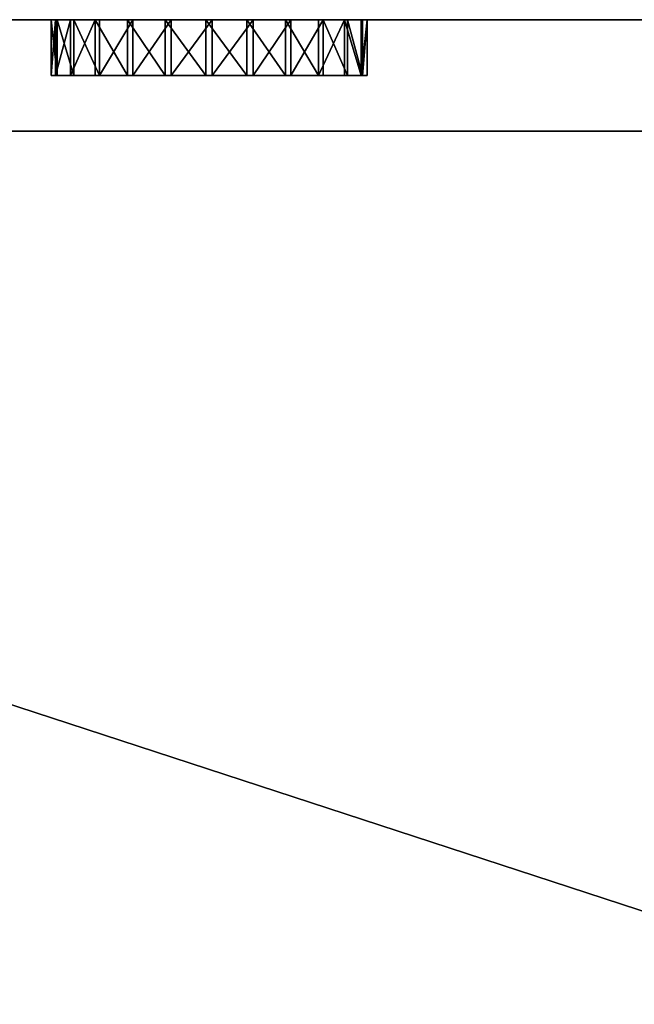
# Model space of a CAD drawing. Extents: x -1565 to 1565, y -751 to 751.
# Drawn here: x -37 to -25, y -714 to -696 of the extents above; entities that cross this region are included whole.
import ezdxf

# ---------------------------------------------------------------- set-up
doc = ezdxf.new("R2010")
doc.units = 0
doc.layers.get('0').update_dxf_attribs({"color": 13, "linetype": 'CONTINUOUS'})

# ---------------------------------------------------------------- blocks, each defined once
blk = doc.blocks.new('GROUP_146')
at = {"color": 7}
for p, q in [((0, 2, -2), (132.691, 2, -2)), ((0, 2, -45.389), (132.691, 2, -45.389)), ((95.192, 0, -25.158), (95.192, 1, -25.158)), ((100.053, 0, -22.219), (100.053, 1, -22.219)), ((0, 0), (132.691, 0)), ((0, 0, -47.389), (132.691, 0, -47.389))]:
    blk.add_line(p, q, dxfattribs=at)
at = {"color": 9}
for p, q in [((94.783, 0, -23.746), (94.783, 1, -23.746)), ((94.865, 0, -23.009), (94.865, 1, -23.009)), ((94.894, 0, -24.479), (94.894, 1, -24.479)), ((95.135, 0, -22.318), (95.135, 1, -22.318)), ((95.574, 0, -21.721), (95.574, 1, -21.721)), ((95.655, 0, -25.737), (95.655, 1, -25.737)), ((96.153, 0, -21.258), (96.153, 1, -21.258)), ((96.252, 0, -26.176), (96.252, 1, -26.176)), ((96.832, 0, -20.96), (96.832, 1, -20.96)), ((96.942, 0, -26.446), (96.942, 1, -26.446)), ((97.565, 0, -20.849), (97.565, 1, -20.849)), ((97.679, 0, -26.528), (97.679, 1, -26.528)), ((98.302, 0, -20.931), (98.302, 1, -20.931)), ((98.412, 0, -26.417), (98.412, 1, -26.417)), ((98.993, 0, -21.201), (98.993, 1, -21.201)), ((99.091, 0, -26.119), (99.091, 1, -26.119)), ((99.59, 0, -21.64), (99.59, 1, -21.64)), ((99.67, 0, -25.656), (99.67, 1, -25.656)), ((100.11, 0, -25.059), (100.11, 1, -25.059)), ((100.35, 0, -22.899), (100.35, 1, -22.899)), ((100.38, 0, -24.369), (100.38, 1, -24.369)), ((100.462, 0, -23.632), (100.462, 1, -23.632))]:
    blk.add_line(p, q, dxfattribs=at)
at = {"color": 7, "extrusion": (4.38103e-30, 1, 2.64787e-30)}
blk.add_circle((-97.622, -23.689, 1), 2.84, dxfattribs=at)
at = {"color": 7, "extrusion": (4.62695e-31, 1, -1.59796e-30)}
blk.add_circle((-97.622, -23.689), 2.84, dxfattribs=at)
at = {"color": 7}
mesh = blk.add_polyface(dxfattribs=at)
corners = [(0, 0), (132.691, 47.389), (0, 47.389), (132.691, 0)]
mesh.append_faces([[corners[k] for k in face] for face in [(0, 1, 2), (1, 0, 3)]], dxfattribs={"vtx0": -1, "color": 7})
mesh = blk.add_polyface(dxfattribs=at)
corners = [(132.691, 47.389, -47.389), (0, 0, -47.389), (0, 47.389, -47.389), (132.691, 0, -47.389)]
mesh.append_faces([[corners[k] for k in face] for face in [(0, 1, 2), (1, 0, 3)]], dxfattribs={"vtx0": -1, "color": 7})
mesh = blk.add_polyface(dxfattribs=at)
corners = [(0, 45.389, -2), (132.691, 2, -2), (0, 2, -2), (132.691, 45.389, -2)]
mesh.append_faces([[corners[k] for k in face] for face in [(0, 1, 2), (1, 0, 3)]], dxfattribs={"vtx0": -1, "color": 7})
mesh = blk.add_polyface(dxfattribs=at)
corners = [(132.691, 2, -45.389), (0, 45.389, -45.389), (0, 2, -45.389), (132.691, 45.389, -45.389)]
mesh.append_faces([[corners[k] for k in face] for face in [(0, 1, 2), (1, 0, 3)]], dxfattribs={"vtx0": -1, "color": 7})
mesh = blk.add_polyface(dxfattribs=at)
corners = [(0, 2, -2), (132.691, 2, -45.389), (0, 2, -45.389), (132.691, 2, -2)]
mesh.append_faces([[corners[k] for k in face] for face in [(0, 1, 2), (1, 0, 3)]], dxfattribs={"vtx0": -1, "color": 7})
mesh = blk.add_polyface(dxfattribs=at)
corners = [(98.412, 1, -26.417), (96.942, 1, -26.446), (97.679, 1, -26.528), (96.252, 1, -26.176), (99.091, 1, -26.119), (95.655, 1, -25.737), (99.67, 1, -25.656), (95.192, 1, -25.158), (100.11, 1, -25.059), (94.894, 1, -24.479), (100.38, 1, -24.369), (94.783, 1, -23.746), (100.462, 1, -23.632), (94.865, 1, -23.009), (100.35, 1, -22.899), (95.135, 1, -22.318), (100.053, 1, -22.219), (95.574, 1, -21.721), (99.59, 1, -21.64), (96.153, 1, -21.258), (98.993, 1, -21.201), (96.832, 1, -20.96), (98.302, 1, -20.931), (97.565, 1, -20.849)]
mesh.append_faces([[corners[k] for k in face] for face in [(0, 1, 2), (21, 22, 23)]], dxfattribs={"vtx0": -1, "color": 7})
mesh.append_faces([[corners[k] for k in face] for face in [(1, 0, 3), (3, 4, 5), (5, 6, 7), (7, 8, 9), (9, 10, 11), (11, 12, 13), (13, 14, 15), (15, 16, 17), (17, 18, 19), (19, 20, 21)]], dxfattribs={"vtx0": -1, "vtx1": -1, "color": 7})
mesh.append_faces([[corners[k] for k in face] for face in [(3, 0, 4), (5, 4, 6), (7, 6, 8), (9, 8, 10), (11, 10, 12), (13, 12, 14), (15, 14, 16), (17, 16, 18), (19, 18, 20), (21, 20, 22)]], dxfattribs={"vtx0": -1, "vtx2": -1, "color": 7})
mesh = blk.add_polyface(dxfattribs=at)
corners = [(94.783, 0, -23.746), (94.865, 1, -23.009), (94.865, 0, -23.009), (94.783, 1, -23.746)]
mesh.append_faces([[corners[k] for k in face] for face in [(0, 1, 2), (1, 0, 3)]], dxfattribs={"vtx0": -1, "color": 7})
mesh = blk.add_polyface(dxfattribs=at)
corners = [(94.894, 1, -24.479), (94.783, 0, -23.746), (94.894, 0, -24.479), (94.783, 1, -23.746)]
mesh.append_faces([[corners[k] for k in face] for face in [(0, 1, 2), (1, 0, 3)]], dxfattribs={"vtx0": -1, "color": 7})
mesh = blk.add_polyface(dxfattribs=at)
corners = [(94.865, 1, -23.009), (95.135, 0, -22.318), (94.865, 0, -23.009), (95.135, 1, -22.318)]
mesh.append_faces([[corners[k] for k in face] for face in [(0, 1, 2), (1, 0, 3)]], dxfattribs={"vtx0": -1, "color": 7})
mesh = blk.add_polyface(dxfattribs=at)
corners = [(95.192, 0, -25.158), (94.894, 1, -24.479), (94.894, 0, -24.479), (95.192, 1, -25.158)]
mesh.append_faces([[corners[k] for k in face] for face in [(0, 1, 2), (1, 0, 3)]], dxfattribs={"vtx0": -1, "color": 7})
mesh = blk.add_polyface(dxfattribs=at)
corners = [(95.135, 1, -22.318), (95.574, 0, -21.721), (95.135, 0, -22.318), (95.574, 1, -21.721)]
mesh.append_faces([[corners[k] for k in face] for face in [(0, 1, 2), (1, 0, 3)]], dxfattribs={"vtx0": -1, "color": 7})
mesh = blk.add_polyface(dxfattribs=at)
corners = [(95.655, 1, -25.737), (95.192, 0, -25.158), (95.655, 0, -25.737), (95.192, 1, -25.158)]
mesh.append_faces([[corners[k] for k in face] for face in [(0, 1, 2), (1, 0, 3)]], dxfattribs={"vtx0": -1, "color": 7})
mesh = blk.add_polyface(dxfattribs=at)
corners = [(96.153, 1, -21.258), (95.574, 0, -21.721), (95.574, 1, -21.721), (96.153, 0, -21.258)]
mesh.append_faces([[corners[k] for k in face] for face in [(0, 1, 2), (1, 0, 3)]], dxfattribs={"vtx0": -1, "color": 7})
mesh = blk.add_polyface(dxfattribs=at)
corners = [(96.252, 0, -26.176), (95.655, 1, -25.737), (95.655, 0, -25.737), (96.252, 1, -26.176)]
mesh.append_faces([[corners[k] for k in face] for face in [(0, 1, 2), (1, 0, 3)]], dxfattribs={"vtx0": -1, "color": 7})
mesh = blk.add_polyface(dxfattribs=at)
corners = [(96.832, 1, -20.96), (96.153, 0, -21.258), (96.153, 1, -21.258), (96.832, 0, -20.96)]
mesh.append_faces([[corners[k] for k in face] for face in [(0, 1, 2), (1, 0, 3)]], dxfattribs={"vtx0": -1, "color": 7})
mesh = blk.add_polyface(dxfattribs=at)
corners = [(96.942, 0, -26.446), (96.252, 1, -26.176), (96.252, 0, -26.176), (96.942, 1, -26.446)]
mesh.append_faces([[corners[k] for k in face] for face in [(0, 1, 2), (1, 0, 3)]], dxfattribs={"vtx0": -1, "color": 7})
mesh = blk.add_polyface(dxfattribs=at)
corners = [(97.565, 1, -20.849), (96.832, 0, -20.96), (96.832, 1, -20.96), (97.565, 0, -20.849)]
mesh.append_faces([[corners[k] for k in face] for face in [(0, 1, 2), (1, 0, 3)]], dxfattribs={"vtx0": -1, "color": 7})
mesh = blk.add_polyface(dxfattribs=at)
corners = [(97.679, 0, -26.528), (96.942, 1, -26.446), (96.942, 0, -26.446), (97.679, 1, -26.528)]
mesh.append_faces([[corners[k] for k in face] for face in [(0, 1, 2), (1, 0, 3)]], dxfattribs={"vtx0": -1, "color": 7})
mesh = blk.add_polyface(dxfattribs=at)
corners = [(98.302, 1, -20.931), (97.565, 0, -20.849), (97.565, 1, -20.849), (98.302, 0, -20.931)]
mesh.append_faces([[corners[k] for k in face] for face in [(0, 1, 2), (1, 0, 3)]], dxfattribs={"vtx0": -1, "color": 7})
mesh = blk.add_polyface(dxfattribs=at)
corners = [(98.412, 0, -26.417), (97.679, 1, -26.528), (97.679, 0, -26.528), (98.412, 1, -26.417)]
mesh.append_faces([[corners[k] for k in face] for face in [(0, 1, 2), (1, 0, 3)]], dxfattribs={"vtx0": -1, "color": 7})
mesh = blk.add_polyface(dxfattribs=at)
corners = [(98.993, 1, -21.201), (98.302, 0, -20.931), (98.302, 1, -20.931), (98.993, 0, -21.201)]
mesh.append_faces([[corners[k] for k in face] for face in [(0, 1, 2), (1, 0, 3)]], dxfattribs={"vtx0": -1, "color": 7})
mesh = blk.add_polyface(dxfattribs=at)
corners = [(99.091, 0, -26.119), (98.412, 1, -26.417), (98.412, 0, -26.417), (99.091, 1, -26.119)]
mesh.append_faces([[corners[k] for k in face] for face in [(0, 1, 2), (1, 0, 3)]], dxfattribs={"vtx0": -1, "color": 7})
mesh = blk.add_polyface(dxfattribs=at)
corners = [(99.59, 1, -21.64), (98.993, 0, -21.201), (98.993, 1, -21.201), (99.59, 0, -21.64)]
mesh.append_faces([[corners[k] for k in face] for face in [(0, 1, 2), (1, 0, 3)]], dxfattribs={"vtx0": -1, "color": 7})
mesh = blk.add_polyface(dxfattribs=at)
corners = [(99.67, 0, -25.656), (99.091, 1, -26.119), (99.091, 0, -26.119), (99.67, 1, -25.656)]
mesh.append_faces([[corners[k] for k in face] for face in [(0, 1, 2), (1, 0, 3)]], dxfattribs={"vtx0": -1, "color": 7})
mesh = blk.add_polyface(dxfattribs=at)
corners = [(99.59, 1, -21.64), (100.053, 0, -22.219), (99.59, 0, -21.64), (100.053, 1, -22.219)]
mesh.append_faces([[corners[k] for k in face] for face in [(0, 1, 2), (1, 0, 3)]], dxfattribs={"vtx0": -1, "color": 7})
mesh = blk.add_polyface(dxfattribs=at)
corners = [(100.11, 1, -25.059), (99.67, 0, -25.656), (100.11, 0, -25.059), (99.67, 1, -25.656)]
mesh.append_faces([[corners[k] for k in face] for face in [(0, 1, 2), (1, 0, 3)]], dxfattribs={"vtx0": -1, "color": 7})
mesh = blk.add_polyface(dxfattribs=at)
corners = [(100.053, 1, -22.219), (100.35, 0, -22.899), (100.053, 0, -22.219), (100.35, 1, -22.899)]
mesh.append_faces([[corners[k] for k in face] for face in [(0, 1, 2), (1, 0, 3)]], dxfattribs={"vtx0": -1, "color": 7})
mesh = blk.add_polyface(dxfattribs=at)
corners = [(100.38, 1, -24.369), (100.11, 0, -25.059), (100.38, 0, -24.369), (100.11, 1, -25.059)]
mesh.append_faces([[corners[k] for k in face] for face in [(0, 1, 2), (1, 0, 3)]], dxfattribs={"vtx0": -1, "color": 7})
mesh = blk.add_polyface(dxfattribs=at)
corners = [(100.35, 1, -22.899), (100.462, 0, -23.632), (100.35, 0, -22.899), (100.462, 1, -23.632)]
mesh.append_faces([[corners[k] for k in face] for face in [(0, 1, 2), (1, 0, 3)]], dxfattribs={"vtx0": -1, "color": 7})
mesh = blk.add_polyface(dxfattribs=at)
corners = [(100.462, 1, -23.632), (100.38, 0, -24.369), (100.462, 0, -23.632), (100.38, 1, -24.369)]
mesh.append_faces([[corners[k] for k in face] for face in [(0, 1, 2), (1, 0, 3)]], dxfattribs={"vtx0": -1, "color": 7})
mesh = blk.add_polyface(dxfattribs=at)
corners = [(132.691, 0, -47.389), (98.412, 0, -26.417), (0, 0, -47.389), (99.091, 0, -26.119), (132.691, 0), (97.679, 0, -26.528), (99.67, 0, -25.656), (100.11, 0, -25.059), (100.38, 0, -24.369), (100.462, 0, -23.632), (100.35, 0, -22.899), (100.053, 0, -22.219), (99.59, 0, -21.64), (98.993, 0, -21.201), (98.302, 0, -20.931), (97.565, 0, -20.849), (35.011, 0, -20.849), (33.101, 0, -25.737), (0, 0), (33.698, 0, -26.176), (34.388, 0, -26.446), (35.125, 0, -26.528), (32.637, 0, -25.158), (32.34, 0, -24.479), (32.229, 0, -23.746), (32.311, 0, -23.009), (32.581, 0, -22.318), (33.02, 0, -21.721), (33.599, 0, -21.258), (34.278, 0, -20.96), (96.942, 0, -26.446), (35.858, 0, -26.417), (96.252, 0, -26.176), (36.537, 0, -26.119), (95.655, 0, -25.737), (37.116, 0, -25.656), (95.192, 0, -25.158), (37.556, 0, -25.059), (94.894, 0, -24.479), (37.826, 0, -24.369), (94.783, 0, -23.746), (37.908, 0, -23.632), (94.865, 0, -23.009), (37.796, 0, -22.899), (95.135, 0, -22.318), (37.499, 0, -22.219), (95.574, 0, -21.721), (37.036, 0, -21.64), (96.153, 0, -21.258), (36.439, 0, -21.201), (96.832, 0, -20.96), (35.748, 0, -20.931)]
mesh.append_faces([[corners[k] for k in face] for face in [(0, 1, 2), (1, 0, 3), (3, 4, 6), (6, 4, 7), (7, 4, 8), (8, 4, 9), (9, 4, 10), (10, 4, 11), (11, 4, 12), (12, 4, 13), (13, 4, 14), (14, 4, 15), (2, 17, 18), (17, 2, 19), (19, 2, 20), (20, 2, 21), (18, 16, 4), (30, 21, 5), (21, 30, 31), (31, 32, 33), (33, 34, 35), (35, 36, 37), (37, 38, 39), (39, 40, 41), (41, 42, 43), (43, 44, 45), (45, 46, 47), (47, 48, 49), (49, 50, 51), (51, 15, 16)]], dxfattribs={"vtx0": -1, "vtx1": -1, "color": 7})
mesh.append_faces([[corners[k] for k in face] for face in [(15, 4, 16), (21, 2, 5)]], dxfattribs={"vtx0": -1, "vtx1": -1, "vtx2": -1, "color": 7})
mesh.append_faces([[corners[k] for k in face] for face in [(3, 0, 4), (2, 1, 5), (18, 17, 22), (18, 22, 23), (18, 23, 24), (18, 24, 25), (18, 25, 26), (18, 26, 27), (18, 27, 28), (18, 28, 29), (18, 29, 16), (31, 30, 32), (33, 32, 34), (35, 34, 36), (37, 36, 38), (39, 38, 40), (41, 40, 42), (43, 42, 44), (45, 44, 46), (47, 46, 48), (49, 48, 50), (51, 50, 15)]], dxfattribs={"vtx0": -1, "vtx2": -1, "color": 7})
blk = doc.blocks.new('COMPONENT_1')
at = {"color": 7, "xscale": 1.055086720444594, "yscale": 1.055086720444594, "zscale": 1.055086720444594, "rotation": 180.0000000000026}
blk.add_blockref('GROUP_146', (1635, 55, 690), dxfattribs=at)

msp = doc.modelspace()

# ---------------------------------------------------------------- block references
msp.add_blockref('COMPONENT_1', (-1565, -750.75))

doc.saveas('drawing.dxf')
